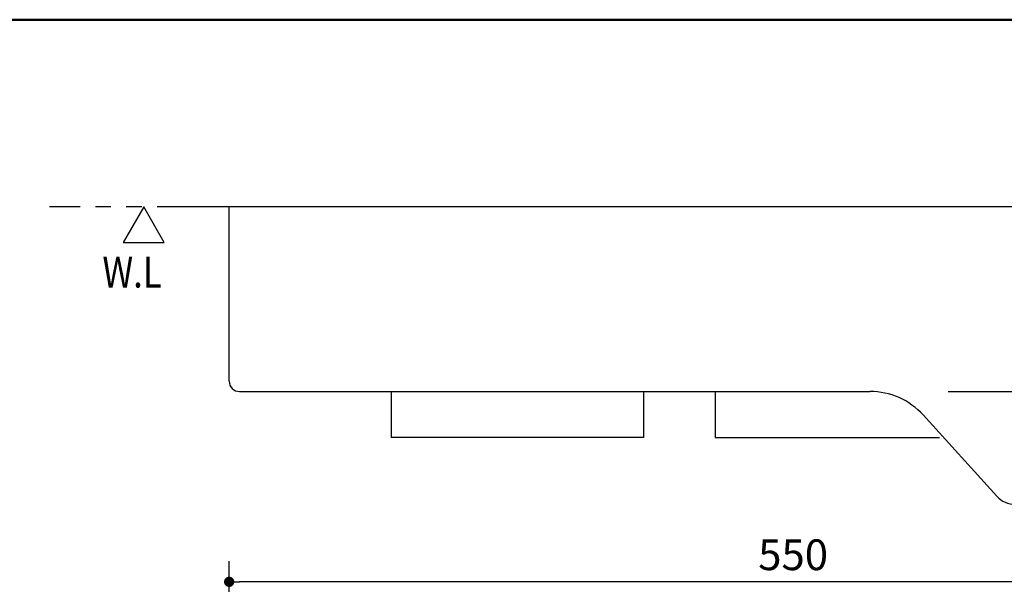
# Model space of a CAD drawing. Units: millimetres. Extents: x -395 to -10, y 7 to 287.
# Drawn here: x -264 to -168, y 232 to 287 of the extents above; entities that cross this region are included whole.
import ezdxf

# ---------------------------------------------------------------- set-up
doc = ezdxf.new("R2010")
doc.units = ezdxf.units.MM
doc.linetypes.add('PHANTOM', pattern=[15, 7.5, -1.5, 1.5, -1.5, 1.5, -1.5])
doc.layers.add('AV', color=7, linetype='Continuous')
doc.styles.get("Standard").update_dxf_attribs({"font": 'ROMANS', "bigfont": 'BIGFONT'})
doc.dimstyles.new('ISO-25', dxfattribs={"dimtxt": 2.5, "dimasz": 2.5, "dimexe": 1.25, "dimexo": 0.625, "dimtad": 1, "dimtxsty": 'Standard', "dimcen": 2.5, "dimadec": 0, "dimazin": 0, "dimtfac": 1, "dimtmove": 0, "dimatfit": 3, "dimfxl": 1, "dimarcsym": 0})

# ---------------------------------------------------------------- blocks, each defined once
blk = doc.blocks.new('UYC03RS_0040')
at = {"color": 7, "linetype": 'Continuous'}
blk.add_lwpolyline([(0, 0), (-2, -3.464), (2, -3.464), (0, 0)], dxfattribs=at)
blk = doc.blocks.new('UYC03RS_0005')
at = {"color": 20, "linetype": 'Continuous'}
for p, q in [((-243.336, 251.744), (-243.336, 268.744)), ((-133.336, 268.744), (-243.336, 268.744)), ((-242.336, 250.744), (-180.832, 250.744))]:
    blk.add_line(p, q, dxfattribs=at)
at = {"color": 0, "linetype": 'Continuous'}
blk.add_line((-168.45, 240.53), (-175.653, 248.453), dxfattribs=at)
at = {"color": 20, "linetype": 'Continuous'}
blk.add_arc((-242.336, 251.744), 1, 180, 270, dxfattribs=at)
at = {"color": 0, "linetype": 'Continuous'}
for centre, radius, start, end in [((-180.832, 243.744), 7, 42.27369, 90), ((-166.674, 242.144), 2.4, 222.27369, 270)]:
    blk.add_arc(centre, radius, start, end, dxfattribs=at)
blk = doc.blocks.new('UYC03RS_0038')
at = {"color": 0, "linetype": 'Continuous'}
for p, q in [((-227.536, 250.744), (-227.536, 246.264)), ((-202.936, 250.744), (-202.936, 246.264)), ((-195.936, 250.744), (-195.936, 246.264)), ((-195.936, 246.264), (-174.063, 246.264))]:
    blk.add_line(p, q, dxfattribs=at)
at = {"color": 20, "linetype": 'Continuous'}
blk.add_line((-202.936, 246.264), (-227.536, 246.264), dxfattribs=at)
blk = doc.blocks.new('_Dot')
at = {"color": 0, "linetype": 'ByBlock', "lineweight": -2}
blk.add_line((-0.5, 0), (-1, 0), dxfattribs=at)
at = {"color": 0, "linetype": 'ByBlock', "const_width": 0.5}
blk.add_lwpolyline([(-0.25, 0, 1), (0.25, 0, 1)], format="xyb", close=True, dxfattribs=at)
blk = doc.blocks.new('*D45')
at = {"color": 0, "lineweight": -2}
for p, q in [((-122.871, 251.744), (-122.871, 267.744)), ((-173.207, 250.744), (-122.87, 250.744))]:
    blk.add_line(p, q, dxfattribs=at)
at = {"layer": 'Defpoints', "color": 0}
for p in [(-122.872, 268.744), (-122.872, 268.744), (-175.747, 250.744)]:
    blk.add_point(p, dxfattribs=at)
at = {"color": 0, "lineweight": -2}
for p, rotation in [((-122.871, 268.744), 90), ((-122.871, 250.744), 270)]:
    blk.add_blockref('_Dot', p, dxfattribs=dict(at, rotation=rotation))
at = {"color": 0, "insert": (-125.121, 258.001), "char_height": 3, "attachment_point": 5, "rotation": 90}
blk.add_mtext('90', dxfattribs=at)
blk = doc.blocks.new('*D54')
at = {"color": 0, "lineweight": -2}
for p, q in [((-243.336, 194.84), (-243.336, 234.184)), ((-133.336, 194.84), (-133.336, 234.184)), ((-134.336, 232.184), (-242.336, 232.184))]:
    blk.add_line(p, q, dxfattribs=at)
at = {"layer": 'Defpoints', "color": 0}
for p in [(-243.336, 232.184), (-243.336, 192.3), (-133.336, 192.3)]:
    blk.add_point(p, dxfattribs=at)
at = {"color": 0, "lineweight": -2, "rotation": 180}
blk.add_blockref('_Dot', (-243.336, 232.184), dxfattribs=at)
at = {"color": 0, "lineweight": -2}
blk.add_blockref('_Dot', (-133.336, 232.184), dxfattribs=at)
at = {"color": 0, "insert": (-188.334, 234.434), "char_height": 3, "attachment_point": 5}
blk.add_mtext('550', dxfattribs=at)
blk = doc.blocks.new('UYC03RS_0001')
at = {"color": 0, "linetype": 'Continuous', "lineweight": 50}
blk.add_line((-395, 287), (-10, 287), dxfattribs=at)

msp = doc.modelspace()

# ---------------------------------------------------------------- linework, layer by layer
at = {"color": 20, "linetype": 'PHANTOM'}
msp.add_line((-122.872, 268.744), (-260.872, 268.744), dxfattribs=at)

# ---------------------------------------------------------------- block references
at = {"color": 7}
for name, p in [('UYC03RS_0040', (-251.672, 268.744)), ('UYC03RS_0005', (0, 0)), ('UYC03RS_0038', (0, 0))]:
    msp.add_blockref(name, p, dxfattribs=at)
at = {"layer": 'AV', "color": 7}
msp.add_blockref('UYC03RS_0001', (0, 0), dxfattribs=at)

# ---------------------------------------------------------------- texts
at = {"color": 7, "insert": (-255.699, 260.879), "char_height": 3, "attachment_point": 7}
msp.add_mtext('{\\W0.833333;W.L}', dxfattribs=at)

# ---------------------------------------------------------------- dimensions: what is measured, and where the dimension line sits
at = {"color": 7}
dim = msp.add_linear_dim(base=(-122.871, 268.744), p1=(-175.747, 250.744), p2=(-122.872, 268.744), angle=270, text='90', dimstyle='ISO-25', override={"dimtxt": 3, "dimasz": 1, "dimexe": 0.001, "dimexo": 2.54, "dimgap": 0.75, "dimtad": 1, "dimtih": 0, "dimtoh": 0, "dimdec": 0, "dimdsep": 46, "dimblk1": 'Dot', "dimblk2": 'Dot', "dimsah": 1, "dimse1": 0, "dimse2": 1, "dimtmove": 0}, dxfattribs=at)
dim.commit()
dim.dimension.update_dxf_attribs({"geometry": '*D45', "text_midpoint": (-122.871, 258.001), "dimtype": 160})
dim = msp.add_linear_dim(base=(-243.336, 232.184), p1=(-133.336, 192.3), p2=(-243.336, 192.3), text='550', dimstyle='ISO-25', override={"dimtxt": 3, "dimasz": 1, "dimexe": 2, "dimexo": 2.54, "dimgap": 0.75, "dimtad": 1, "dimtih": 0, "dimtoh": 0, "dimdec": 0, "dimdsep": 46, "dimblk1": 'Dot', "dimblk2": 'Dot', "dimsah": 1, "dimse1": 0, "dimse2": 0, "dimtmove": 0}, dxfattribs=at)
dim.commit()
dim.dimension.update_dxf_attribs({"geometry": '*D54', "text_midpoint": (-188.334, 232.184), "dimtype": 160})

doc.saveas('drawing.dxf')
